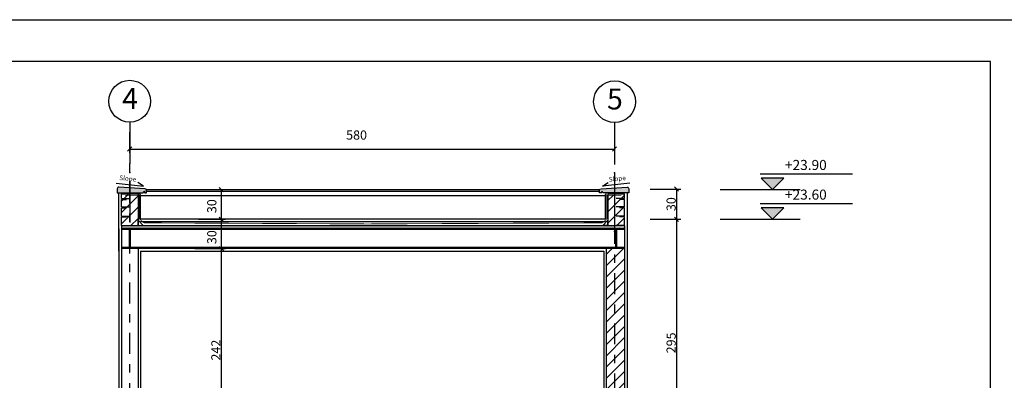
# Model space of a CAD drawing. Units: millimetres. Extents: x 273.4 to 341.4, y 337.8 to 412.1.
# Drawn here: x 306.8 to 318.6, y 367.2 to 371.5 of the extents above; entities that cross this region are included whole.
import ezdxf
from ezdxf.enums import TextEntityAlignment as Align

# ---------------------------------------------------------------- set-up
doc = ezdxf.new("R2010")
doc.units = ezdxf.units.MM
doc.linetypes.add('DASHDOT', pattern=[1, 0.5, -0.25, 0, -0.25])
doc.linetypes.add('HIDDEN', pattern=[0.375, 0.25, -0.125])
for name, color, linetype in [('AXIS-DASHDOT', 9, 'DASHDOT'), ('CADR', 5, 'Continuous'), ('DIM', 115, 'Continuous'), ('ELEV-1', 131, 'Continuous'), ('ELEV-2', 70, 'Continuous'), ('ELV', 2, 'Continuous'), ('hatch', 9, 'Continuous'), ('Layer1', 6, 'HIDDEN'), ('LEVEL', 52, 'Continuous'), ('NA', 2, 'Continuous'), ('naz', 42, 'Continuous'), ('TEXT-1', 255, 'Continuous'), ('TEXT-3', 123, 'Continuous'), ('WALL', 1, 'Continuous'), ('WALL-100', 1, 'Continuous')]:
    doc.layers.add(name, color=color, linetype=linetype)
doc.styles.add('ROMANC', font='ROMANC.SHX')
doc.styles.add('ROMAND', font='ROMAND.shx')
doc.styles.add('ROMANS', font='romans')
doc.dimstyles.get("Standard").update_dxf_attribs({"dimtxt": 0.18, "dimasz": 0.18, "dimexe": 0.18, "dimexo": 0.0625, "dimgap": 0.09, "dimtad": 0, "dimtih": 1, "dimtoh": 1, "dimdec": 4, "dimzin": 0, "dimdsep": 46, "dimtxsty": 'Standard', "dimcen": 0.09, "dimadec": 0, "dimazin": 0, "dimtfac": 1, "dimtdec": 4, "dimtofl": 0, "dimtmove": 0, "dimatfit": 3, "dimfxl": 0, "dimtolj": 1, "dimtzin": 0, "dimarcsym": 0})

# ---------------------------------------------------------------- blocks, each defined once
blk = doc.blocks.new('_OBLIQUE')
at = {"color": 0, "linetype": 'ByBlock'}
blk.add_line((-0.5, -0.5), (0.5, 0.5), dxfattribs=at)
blk = doc.blocks.new('*D575')
at = {"layer": 'DEFPOINTS', "color": 0, "transparency": 16777216}
for p in [(308.1443979327415, 370.1310908053394), (313.9443979327416, 370.1420331903794), (313.9443979327416, 369.9307759028883)]:
    blk.add_point(p, dxfattribs=at)
at = {"layer": 'DIM', "color": 0, "lineweight": -2, "transparency": 16777216}
for p, q in [((308.1443979327415, 370.1310908053394), (308.1443979327415, 369.8807759028883)), ((313.9443979327416, 370.1420331903794), (313.9443979327416, 369.8807759028883)), ((308.1443979327415, 369.9307759028883), (313.9443979327416, 369.9307759028883))]:
    blk.add_line(p, q, dxfattribs=at)
at = {"layer": 'DIM', "color": 0, "lineweight": -2, "transparency": 16777216, "xscale": 0.05, "yscale": 0.05, "zscale": 0.05, "rotation": 180}
blk.add_blockref('_OBLIQUE', (308.1443979327415, 369.9307759028883), dxfattribs=at)
at = {"layer": 'DIM', "color": 0, "lineweight": -2, "transparency": 16777216, "xscale": 0.05, "yscale": 0.05, "zscale": 0.05}
blk.add_blockref('_OBLIQUE', (313.9443979327416, 369.9307759028883), dxfattribs=at)
at = {"layer": 'DIM', "color": 0, "transparency": 16777216, "insert": (310.8578572104195, 370.0982632501028), "char_height": 0.11, "attachment_point": 5}
blk.add_mtext('\\A1;580', dxfattribs=at)
blk = doc.blocks.new('Ax1')
for p, q in [((-3.039759643106926, 3.060381926484751), (-3.039759643106926, 2.060381926484751)), ((-3.039759643106926, 1.66038192648475), (-3.039759643106926, 0.6603819264847499))]:
    blk.add_line(p, q)
blk.add_circle((-3.039759643106926, 3.560381926484751), 0.5)
for p in [(-3.039759643106926, 1.860381926484751), (-3.039759643106926, 0.4603819264847502)]:
    blk.add_point(p)
at = {"layer": 'TEXT-3', "style": 'ROMANC'}
blk.add_attdef('5', text='', height=0.5, dxfattribs=at).set_placement((-2.972247180033591, 3.560381926484751), align=Align.MIDDLE)
blk = doc.blocks.new('*U12', base_point=(55.62473069074296, 13.99285725816272))
at = {"color": 0, "linetype": 'Continuous'}
blk.add_solid([(55.62473069074296, 13.99285725816272), (55.83686272509892, 13.78072522380675), (56.04899475945489, 13.99285725816272)], dxfattribs=at)
blk = doc.blocks.new('*D55')
at = {"layer": 'DEFPOINTS', "color": 0, "transparency": 16777216}
for p in [(314.36885180462, 369.4526276055263), (314.4130138477706, 369.0915693113302), (314.6862413981644, 369.0915693113302)]:
    blk.add_point(p, dxfattribs=at)
at = {"layer": 'DIM', "color": 0, "lineweight": -2, "transparency": 16777216}
for p, q in [((314.36885180462, 369.4526276055263), (314.7362413981644, 369.4526276055263)), ((314.6862413981644, 369.4526276055263), (314.6862413981644, 369.0915693113302)), ((314.4130138477706, 369.0915693113302), (314.7362413981644, 369.0915693113302))]:
    blk.add_line(p, q, dxfattribs=at)
at = {"layer": 'DIM', "color": 0, "lineweight": -2, "transparency": 16777216, "xscale": 0.05, "yscale": 0.05, "zscale": 0.05}
for p, rotation in [((314.6862413981644, 369.4526276055263), 90), ((314.6862413981644, 369.0915693113302), 270)]:
    blk.add_blockref('_OBLIQUE', p, dxfattribs=dict(at, rotation=rotation))
at = {"layer": 'DIM', "color": 0, "transparency": 16777216, "insert": (314.6212413981643, 369.2720984584283), "char_height": 0.11, "attachment_point": 5, "rotation": 90}
blk.add_mtext('\\A1;30', dxfattribs=at)
blk = doc.blocks.new('*D56')
at = {"layer": 'DEFPOINTS', "color": 0, "transparency": 16777216}
for p in [(314.36885180462, 369.0915693113302), (314.4130138477706, 366.1351986946013), (314.6862413981644, 366.1351986946013)]:
    blk.add_point(p, dxfattribs=at)
at = {"layer": 'DIM', "color": 0, "lineweight": -2, "transparency": 16777216}
for p, q in [((314.36885180462, 369.0915693113302), (314.7362413981644, 369.0915693113302)), ((314.6862413981644, 369.0915693113302), (314.6862413981644, 366.1351986946013)), ((314.4130138477706, 366.1351986946013), (314.7362413981644, 366.1351986946013))]:
    blk.add_line(p, q, dxfattribs=at)
at = {"layer": 'DIM', "color": 0, "lineweight": -2, "transparency": 16777216, "xscale": 0.05, "yscale": 0.05, "zscale": 0.05}
for p, rotation in [((314.6862413981644, 369.0915693113302), 90), ((314.6862413981644, 366.1351986946013), 270)]:
    blk.add_blockref('_OBLIQUE', p, dxfattribs=dict(at, rotation=rotation))
at = {"layer": 'DIM', "color": 0, "transparency": 16777216, "insert": (314.6212413981643, 367.6133840029658), "char_height": 0.11, "attachment_point": 5, "rotation": 90}
blk.add_mtext('\\A1;295', dxfattribs=at)
blk = doc.blocks.new('*D51')
at = {"layer": 'DEFPOINTS', "color": 0, "transparency": 16777216}
for p in [(308.9247342802494, 368.74156931133), (308.9671677480944, 366.3120215776618), (309.2399430321567, 366.3120215776618)]:
    blk.add_point(p, dxfattribs=at)
at = {"layer": 'DIM', "color": 0, "lineweight": -2, "transparency": 16777216}
for p, q in [((308.9247342802494, 368.74156931133), (309.2899430321567, 368.74156931133)), ((309.2399430321567, 368.74156931133), (309.2399430321567, 366.3120215776618)), ((308.9671677480944, 366.3120215776618), (309.2899430321567, 366.3120215776618))]:
    blk.add_line(p, q, dxfattribs=at)
at = {"layer": 'DIM', "color": 0, "lineweight": -2, "transparency": 16777216, "xscale": 0.05, "yscale": 0.05, "zscale": 0.05}
for p, rotation in [((309.2399430321567, 368.74156931133), 90), ((309.2399430321567, 366.3120215776618), 270)]:
    blk.add_blockref('_OBLIQUE', p, dxfattribs=dict(at, rotation=rotation))
at = {"layer": 'DIM', "color": 0, "transparency": 16777216, "insert": (309.1749430321566, 367.5267954444959), "char_height": 0.11, "attachment_point": 5, "rotation": 90}
blk.add_mtext('\\A1;242', dxfattribs=at)
blk = doc.blocks.new('*D53')
at = {"layer": 'DEFPOINTS', "color": 0, "transparency": 16777216}
for p in [(308.9667154817628, 369.09156931133), (308.9667154817629, 368.74156931133), (309.2399430321566, 368.74156931133)]:
    blk.add_point(p, dxfattribs=at)
at = {"layer": 'DIM', "color": 0, "lineweight": -2, "transparency": 16777216}
for p, q in [((308.9667154817628, 369.09156931133), (309.2899430321567, 369.09156931133)), ((309.2399430321566, 369.09156931133), (309.2399430321566, 368.74156931133)), ((308.9667154817629, 368.74156931133), (309.2899430321567, 368.74156931133))]:
    blk.add_line(p, q, dxfattribs=at)
at = {"layer": 'DIM', "color": 0, "lineweight": -2, "transparency": 16777216, "xscale": 0.05, "yscale": 0.05, "zscale": 0.05}
for p, rotation in [((309.2399430321566, 369.09156931133), 90), ((309.2399430321566, 368.74156931133), 270)]:
    blk.add_blockref('_OBLIQUE', p, dxfattribs=dict(at, rotation=rotation))
at = {"layer": 'DIM', "color": 0, "transparency": 16777216, "insert": (309.1260082839168, 368.8772174494604), "char_height": 0.11, "attachment_point": 5, "rotation": 90}
blk.add_mtext('\\A1;30', dxfattribs=at)
blk = doc.blocks.new('*D54')
at = {"layer": 'DEFPOINTS', "color": 0, "transparency": 16777216}
for p in [(308.9667154817628, 369.4458047224657), (308.9667154817629, 369.09156931133), (309.2399430321566, 369.09156931133)]:
    blk.add_point(p, dxfattribs=at)
at = {"layer": 'DIM', "color": 0, "lineweight": -2, "transparency": 16777216}
for p, q in [((308.9667154817628, 369.4458047224657), (309.2899430321567, 369.4458047224657)), ((309.2399430321566, 369.4458047224657), (309.2399430321566, 369.09156931133)), ((308.9667154817629, 369.09156931133), (309.2899430321567, 369.09156931133))]:
    blk.add_line(p, q, dxfattribs=at)
at = {"layer": 'DIM', "color": 0, "lineweight": -2, "transparency": 16777216, "xscale": 0.05, "yscale": 0.05, "zscale": 0.05}
for p, rotation in [((309.2399430321566, 369.4458047224657), 90), ((309.2399430321566, 369.09156931133), 270)]:
    blk.add_blockref('_OBLIQUE', p, dxfattribs=dict(at, rotation=rotation))
at = {"layer": 'DIM', "color": 0, "transparency": 16777216, "insert": (309.1260082839168, 369.2475783856172), "char_height": 0.11, "attachment_point": 5, "rotation": 90}
blk.add_mtext('\\A1;30', dxfattribs=at)

msp = doc.modelspace()

# ---------------------------------------------------------------- hatches: boundary and pattern name
at = {"layer": 'hatch'}
for points in [[(308.3143979327418, 369.4258047224658), (308.3243979327415, 369.4058047224657), (308.3443979327416, 369.4058047224657), (308.3443979327416, 369.4369149531594, 0.3975921079086547), (308.3255389285524, 369.4568823798479), (308.0155389285523, 369.4745966655622), (308.01325693693, 369.4745966655622, 0.3975921078941121), (307.9943979327415, 369.4546292388741), (307.9943979327409, 369.4058047224656), (308.3043979327418, 369.4058047224657)], [(313.7943979327412, 369.4258047224658), (313.7843979327416, 369.4058047224657), (313.7643979327414, 369.4058047224657), (313.7643979327414, 369.4369149531595, -0.3975921079086547), (313.7832569369306, 369.456882379848), (314.0932569369307, 369.4745966655623), (314.0955389285531, 369.4745966655623, -0.3975921078941121), (314.1143979327416, 369.4546292388741), (314.1143979327421, 369.4058047224656), (313.8043979327412, 369.4058047224657)]]:
    msp.add_hatch(color=253, dxfattribs=at).paths.add_polyline_path(points)
h = msp.add_hatch(dxfattribs=at)
h.set_pattern_fill('ANSI31', color=256, scale=0.03, style=0)
h.set_pattern_definition([(45, (185.0355240939186, 169.7855503553321), (-0.06735192090801864, 0.06735192090801866), [])])
h.paths.add_polyline_path([(308.2443979327417, 369.3765732529464), (308.1443979327415, 369.3765732529464), (308.1443979327415, 369.0115693113299), (308.2443979327417, 369.0115693113299)])
h.paths.add_polyline_path([(308.1443979327415, 369.128729302224), (308.0543979327407, 369.1287293022239), (308.0543979327407, 369.118729302224), (308.0443979327407, 369.1187293022239), (308.0443979327408, 369.018729302224), (308.1443979327415, 369.018729302224)])
h.paths.add_polyline_path([(308.1443979327415, 369.2387293022239), (308.0543979327409, 369.2387293022239), (308.0543979327409, 369.2287293022239), (308.0443979327416, 369.2287293022239), (308.0443979327416, 369.128729302224), (308.1443979327415, 369.128729302224)])
h.paths.add_polyline_path([(308.1443979327415, 369.338729302224), (308.0543979327419, 369.3387293022239), (308.0543979327419, 369.3287293022239), (308.0443979327416, 369.3287293022239), (308.0443979327416, 369.238729302224), (308.1443979327415, 369.238729302224)])
h.paths.add_polyline_path([(308.1443979327415, 369.3958047224656), (308.0443979327417, 369.3958047224656), (308.0443979327421, 369.338729302224), (308.1443979327415, 369.338729302224)])
h = msp.add_hatch(dxfattribs=at)
h.set_pattern_fill('ANSI31', color=256, scale=0.03, style=0)
h.set_pattern_definition([(45, (185.0555240939186, 169.7855503553321), (-0.06735192090801864, 0.06735192090801866), [])])
h.paths.add_polyline_path([(314.0643979327413, 369.3958047224657), (313.9643979327415, 369.3958047224658), (313.9643979327415, 369.338729302224), (314.064397932741, 369.338729302224)])
h.paths.add_polyline_path([(314.064397932741, 369.328729302224), (314.0543979327411, 369.328729302224), (314.0543979327411, 369.338729302224), (313.9643979327415, 369.338729302224), (313.9643979327416, 369.238729302224), (314.0643979327415, 369.238729302224)])
h.paths.add_polyline_path([(314.0643979327421, 369.228729302224), (314.0543979327421, 369.228729302224), (314.0543979327421, 369.2387293022239), (313.9643979327415, 369.238729302224), (313.9643979327415, 369.128729302224), (314.0643979327422, 369.128729302224)])
h.paths.add_polyline_path([(314.0643979327423, 369.118729302224), (314.0543979327424, 369.118729302224), (314.0543979327423, 369.128729302224), (313.9643979327415, 369.128729302224), (313.9643979327415, 369.018729302224), (314.0643979327422, 369.018729302224)])
h.paths.add_polyline_path([(313.9643979327415, 369.3765732529464), (313.8643979327414, 369.3765732529464), (313.8643979327414, 369.01156931133), (313.9643979327415, 369.01156931133)])
h = msp.add_hatch(dxfattribs=at)
h.set_pattern_fill('AR-CONC', color=256, scale=0.0005, style=0)
h.set_pattern_definition([(49.99999999999999, (185.0355240939186, 169.7855503553321), (0.09109233449800201, -0.007969542769451544), [0.009525, -0.104775]), (355, (185.0355240939186, 169.7855503553321), (-0.0176214129878335, 0.09552832144108998), [0.00762, -0.08381999999999999]), (100.451, (185.0431150939187, 169.7848862303321), (0.07347125083297962, 0.08755834391014594), [0.008095000000000001, -0.089045]), (46.18420000000001, (185.0355240939186, 169.8109503553321), (0.135539520446065, -0.02102116396636357), [0.0142875, -0.1571625]), (96.6356, (185.0468190439187, 169.8091986053321), (0.1187021172331186, 0.1237127779450246), [0.01214249999999998, -0.1335674999999996]), (351.1840000000001, (185.0355240939186, 169.8109503553321), (0.118702302906967, 0.1237125589302988), [0.01143, -0.12573]), (21, (185.0482240939186, 169.8046003553321), (0.07580743991769164, -0.05113275925838125), [0.009525, -0.104775]), (326.0000000000001, (185.0482240939186, 169.8046003553321), (0.03090101417382354, 0.09209398306115964), [0.00762, -0.08381999999999999]), (71.4514, (185.0545413439187, 169.8003393053321), (0.1067082453850622, 0.04096142885802873), [0.008095000000000001, -0.089045]), (37.50000000000001, (185.0355240939186, 169.7855503553321), (0.001544301625295908, 0.04227751943657655), [0, -0.082804, 0, -0.08509, 0, -0.0841375]), (7.499999999999999, (185.0355240939186, 169.7855503553321), (0.03340983125515287, 0.05009028740905976), [0, -0.04851399999999999, 0, -0.080899, 0, -0.03206750000000001]), (327.5, (185.0072030939186, 169.7855503553321), (0.06779529758343569, -0.002864371996336729), [0, -0.03175, 0, -0.09906000000000001, 0, -0.131445]), (317.5, (184.9945030939186, 169.7855503553321), (0.07406459069300902, 0.01271324551666651), [0, -0.041275, 0, -0.065786, 0, -0.093345])])
h.paths.add_polyline_path([(313.9443979327415, 369.01156931133), (308.1443979327415, 369.0115693113299), (308.1443979327415, 368.98156931133), (313.9443979327415, 368.98156931133)])
h.paths.add_polyline_path([(308.1443979327415, 369.0115693113299), (308.0443979327416, 369.0115693113299), (308.0443979327416, 368.98156931133), (308.1443979327415, 368.98156931133)])
h = msp.add_hatch(dxfattribs=at)
h.set_pattern_fill('AR-CONC', color=256, scale=0.0005, style=0)
h.set_pattern_definition([(49.99999999999999, (185.0555240939186, 169.7855503553321), (0.09109233449800201, -0.007969542769451544), [0.009525, -0.104775]), (355, (185.0555240939186, 169.7855503553321), (-0.0176214129878335, 0.09552832144108998), [0.00762, -0.08381999999999999]), (100.451, (185.0631150939186, 169.7848862303321), (0.07347125083297962, 0.08755834391014594), [0.008095000000000001, -0.089045]), (46.18420000000001, (185.0555240939186, 169.8109503553321), (0.135539520446065, -0.02102116396636357), [0.0142875, -0.1571625]), (96.6356, (185.0668190439187, 169.8091986053321), (0.1187021172331186, 0.1237127779450246), [0.01214249999999998, -0.1335674999999996]), (351.1840000000001, (185.0555240939186, 169.8109503553321), (0.118702302906967, 0.1237125589302988), [0.01143, -0.12573]), (21, (185.0682240939186, 169.8046003553321), (0.07580743991769164, -0.05113275925838125), [0.009525, -0.104775]), (326.0000000000001, (185.0682240939186, 169.8046003553321), (0.03090101417382354, 0.09209398306115964), [0.00762, -0.08381999999999999]), (71.4514, (185.0745413439186, 169.8003393053321), (0.1067082453850622, 0.04096142885802873), [0.008095000000000001, -0.089045]), (37.50000000000001, (185.0555240939186, 169.7855503553321), (0.001544301625295908, 0.04227751943657655), [0, -0.082804, 0, -0.08509, 0, -0.0841375]), (7.499999999999999, (185.0555240939186, 169.7855503553321), (0.03340983125515287, 0.05009028740905976), [0, -0.04851399999999999, 0, -0.080899, 0, -0.03206750000000001]), (327.5, (185.0272030939186, 169.7855503553321), (0.06779529758343569, -0.002864371996336729), [0, -0.03175, 0, -0.09906000000000001, 0, -0.131445]), (317.5, (185.0145030939186, 169.7855503553321), (0.07406459069300902, 0.01271324551666651), [0, -0.041275, 0, -0.065786, 0, -0.093345])])
h.paths.add_polyline_path([(314.0643979327415, 369.01156931133), (313.9643979327415, 369.01156931133), (313.9643979327415, 368.9815693113301), (314.0643979327415, 368.9815693113301)])
h = msp.add_hatch(dxfattribs=at)
h.set_pattern_fill('ANSI31', color=256, scale=0.03, style=0)
h.set_pattern_definition([(45, (0, 0), (-0.06735192090801864, 0.06735192090801866), [])])
h.paths.add_polyline_path([(314.0643979327416, 368.74156931133), (313.9443979327415, 368.74156931133), (313.9443979327415, 366.0351986946013), (314.0643979327416, 366.0351986946013)])
h.paths.add_polyline_path([(313.9443979327415, 368.7415693113299), (313.9193979327413, 368.74156931133), (313.8443979327415, 368.74156931133), (313.8443979327415, 366.0351986946013), (313.9443979327415, 366.0351986946013)])

# ---------------------------------------------------------------- linework, layer by layer
at = {"elevation": -3.053007704825975e-10}
msp.add_lwpolyline([(277.4404057223829, 371.4768610756499), (319.4404267223829, 371.4768610756499), (319.4404267223829, 341.8121613443776), (277.4404057223829, 341.8121613443776)], close=True, dxfattribs=at)
at = {"layer": 'AXIS-DASHDOT', "linetype": 'DASHDOT', "ltscale": 0.5}
for p, q in [((308.1443979327415, 343.4837886952852), (308.1443979327415, 370.252316456447)), ((313.9443979327416, 370.2465613543909), (313.9443979327415, 342.8959279954766))]:
    msp.add_line(p, q, dxfattribs=at)
at = {"layer": 'CADR', "elevation": -3.053007704825975e-10}
msp.add_lwpolyline([(277.9404057223829, 370.9768610756499), (277.9404057223829, 342.3121613443776), (318.4404267223829, 342.3121613443776), (318.4404267223829, 370.9768610756499)], close=True, dxfattribs=at)
at = {"layer": 'ELEV-1'}
for p, q in [((308.3423136242349, 369.4458047224657), (313.7664822412481, 369.4458047224657)), ((308.3443979327416, 369.4283572526762), (313.7643979327414, 369.4283572526762)), ((308.2743979327417, 369.377012779369), (313.8343979327413, 369.3770127793692)), ((313.8343979327413, 369.0915693113302), (308.2739843305054, 369.0915693113301)), ((313.8343979327413, 369.0615693113302), (308.2739843305054, 369.0615693113301))]:
    msp.add_line(p, q, dxfattribs=at)
at = {"layer": 'ELEV-2'}
for p, q in [((314.0643979327414, 368.98156931133), (308.0443979327416, 368.98156931133)), ((314.0643979327414, 368.9695693113299), (308.0443979327416, 368.9695693113298)), ((314.0643979327414, 368.7535693113301), (308.0443979327416, 368.7535693113301)), ((314.0643979327414, 368.74156931133), (308.0443979327416, 368.74156931133))]:
    msp.add_line(p, q, dxfattribs=at)
for points in [[(308.0993979327416, 368.98156931133), (308.1893979327415, 368.9815693113299), (308.1893979327415, 368.9795693113299, -0.414213562373095), (308.1793979327415, 368.9695693113299), (308.1578979327415, 368.9695693113299, 0.414213562373095), (308.1478979327416, 368.9595693113299), (308.1478979327416, 368.7635693113299, 0.4142135623730909), (308.1578979327415, 368.75356931133), (308.1793979327416, 368.7535693113299, -0.414213562373095), (308.1893979327416, 368.7435693113299), (308.1893979327416, 368.74156931133), (308.0993979327416, 368.74156931133), (308.0993979327416, 368.74356931133, -0.414213562373095), (308.1093979327416, 368.75356931133), (308.1308979327416, 368.7535693113299, 0.4142135623730909), (308.1408979327416, 368.7635693113299), (308.1408979327416, 368.9595693113299, 0.4142135623731039), (308.1308979327415, 368.9695693113299), (308.1093979327416, 368.9695693113299, -0.4621219831354187), (308.0993979327416, 368.98156931133)], [(313.9193979327413, 368.98156931133), (314.0093979327414, 368.9815693113299), (314.0093979327414, 368.9795693113299, -0.414213562373095), (313.9993979327413, 368.9695693113299), (313.9778979327414, 368.9695693113299, 0.414213562373095), (313.9678979327413, 368.9595693113299), (313.9678979327414, 368.7635693113299, 0.4142135623730909), (313.9778979327414, 368.75356931133), (313.9993979327414, 368.7535693113299, -0.414213562373095), (314.0093979327414, 368.7435693113299), (314.0093979327414, 368.74156931133), (313.9193979327413, 368.74156931133), (313.9193979327413, 368.74356931133, -0.414213562373095), (313.9293979327414, 368.75356931133), (313.9508979327414, 368.7535693113299, 0.4142135623730909), (313.9608979327414, 368.7635693113299), (313.9608979327414, 368.9595693113299, 0.4142135623731039), (313.9508979327413, 368.9695693113299), (313.9293979327413, 368.9695693113299, -0.4621219831354187), (313.9193979327413, 368.98156931133)]]:
    msp.add_lwpolyline(points, format="xyb", dxfattribs=at)
at = {"layer": 'ELV'}
for p, q in [((307.983432993792, 369.5243627136894), (308.3099191046713, 369.4888332712586)), ((308.3099191046713, 369.4888332712586), (308.2420359221612, 369.5308226276149)), ((313.7988767608117, 369.4888332712587), (313.8667599433219, 369.530822627615)), ((314.125362871691, 369.5243627136895), (313.7988767608117, 369.4888332712587)), ((308.2443979327403, 369.018729302224), (308.2443979327403, 369.0787293022239)), ((308.2443979327403, 369.0787293022239), (308.3043979327403, 369.018729302224)), ((313.8643979327427, 369.078729302224), (313.8043979327427, 369.018729302224)), ((313.8643979327427, 369.018729302224), (313.8643979327427, 369.078729302224)), ((308.2443979327403, 369.018729302224), (308.3043979327403, 369.018729302224)), ((313.8643979327427, 369.018729302224), (313.8043979327427, 369.018729302224))]:
    msp.add_line(p, q, dxfattribs=at)
at = {"layer": 'hatch'}
for p, q in [((308.2743979327417, 369.1115693113298), (308.2743979327417, 369.1115693113298)), ((313.8343979327413, 369.1115693113299), (313.8343979327413, 369.1115693113299))]:
    msp.add_line(p, q, dxfattribs=at)
at = {"layer": 'Layer1', "ltscale": 0.2}
for points, const_width in [([(310.9902325712748, 369.0355394713123), (308.3168243396115, 369.0487293022239), (308.2603099267772, 369.1052437150582), (308.2603099267776, 369.3765732529464), (308.0872332217621, 369.3765732529464)], 0.01), ([(310.9902325712748, 369.0355394713123), (313.7957242301955, 369.048729302224), (313.8522386430299, 369.1052437150582), (313.8522386430294, 369.3765732529464), (314.025315348045, 369.3765732529464)], 0.009999999999999998)]:
    msp.add_lwpolyline(points, dxfattribs=dict(at, const_width=const_width))
at = {"layer": 'LEVEL'}
for p, q in [((315.687240902976, 369.6356600603159), (316.7891897494515, 369.6356600603159)), ((315.2066552827069, 369.4458047224657), (316.1666552827069, 369.4458047224657)), ((315.687240902976, 369.2814246491804), (316.7891897494515, 369.2814246491804)), ((315.2066552827069, 369.0915693113302), (316.1666552827069, 369.0915693113302))]:
    msp.add_line(p, q, dxfattribs=at)
for points in [[(315.8328729091181, 369.4458047224657), (315.9686374111059, 369.5815692244535), (315.6971084071303, 369.5815692244535)], [(315.8328729091181, 369.0915693113302), (315.9686374111059, 369.227333813318), (315.6971084071303, 369.227333813318)]]:
    msp.add_lwpolyline(points, close=True, dxfattribs=at)
at = {"layer": 'NA'}
for p, q in [((308.0143979327412, 368.7115693113299), (308.0143979327404, 369.4058047224656)), ((314.0943979327415, 369.4058047224657), (314.0943979327416, 368.71156931133)), ((308.0143979327415, 368.9751986946012), (308.0143979327421, 366.1020215776617)), ((314.0943979327416, 368.948375811541), (314.0943979327416, 366.1351986946013)), ((308.2743979327416, 368.71156931133), (313.8143979327414, 368.7115693113299)), ((308.2743979327416, 368.71156931133), (308.2743979327424, 366.3120215776618)), ((313.8143979327414, 368.7115693113299), (313.8143979327415, 364.5120215776616))]:
    msp.add_line(p, q, dxfattribs=at)
at = {"layer": 'naz'}
for p, q in [((308.2643979327416, 369.3858047224657), (308.2643979327416, 369.4058047224656)), ((313.8443979327415, 369.3858047224657), (313.8443979327415, 369.4058047224657)), ((308.2743979327417, 369.3858047224658), (308.2643979327416, 369.3858047224657)), ((308.2743979327417, 369.0911557090936), (308.2743979327417, 369.3858047224658)), ((313.8343979327413, 369.3858047224658), (313.8443979327415, 369.3858047224657)), ((313.8343979327413, 369.0911557090937), (313.8343979327413, 369.3858047224658))]:
    msp.add_line(p, q, dxfattribs=at)
at = {"layer": 'WALL', "color": 2}
for p, q in [((308.0443979327421, 369.4058047224656), (308.1043979327433, 369.4058047224657)), ((308.0543979327414, 369.3958047224656), (308.0543979327414, 369.4058047224656)), ((308.0543979327414, 369.3958047224656), (308.0543979327414, 369.4058047224656)), ((314.0643979327409, 369.4058047224657), (314.0043979327397, 369.4058047224657)), ((314.0543979327416, 369.3958047224657), (314.0543979327416, 369.4058047224657)), ((314.0543979327416, 369.3958047224657), (314.0543979327416, 369.4058047224657)), ((308.0443979327421, 369.3287293022239), (308.1043979327421, 369.328729302224)), ((308.0543979327419, 369.3287293022239), (308.0543979327419, 369.3387293022239)), ((314.064397932741, 369.328729302224), (314.0043979327409, 369.328729302224)), ((314.0543979327411, 369.328729302224), (314.0543979327411, 369.338729302224)), ((308.044397932741, 369.2287293022239), (308.1043979327411, 369.228729302224)), ((308.0543979327409, 369.2287293022239), (308.0543979327409, 369.2387293022239)), ((314.064397932742, 369.228729302224), (314.0043979327419, 369.228729302224)), ((314.0543979327421, 369.228729302224), (314.0543979327421, 369.238729302224)), ((308.0443979327408, 369.118729302224), (308.1043979327409, 369.118729302224)), ((308.0543979327407, 369.1187293022239), (308.0543979327407, 369.128729302224)), ((314.0643979327422, 369.118729302224), (314.0043979327422, 369.118729302224)), ((314.0543979327423, 369.118729302224), (314.0543979327423, 369.128729302224)), ((308.0543979327408, 369.0115693113299), (308.0543979327407, 369.018729302224)), ((314.0543979327423, 369.0115693113299), (314.0543979327423, 369.018729302224))]:
    msp.add_line(p, q, dxfattribs=at)
at = {"layer": 'WALL'}
for p, q in [((308.0443979327416, 369.3958047224656), (308.2443979327415, 369.3958047224656)), ((308.0443979327421, 369.3387293022239), (308.0443979327417, 369.3958047224656)), ((308.0443979327421, 369.3387293022239), (308.1443979327421, 369.338729302224)), ((308.0443979327415, 369.2387293022239), (308.0443979327421, 369.3287293022239)), ((314.0643979327415, 369.3958047224657), (313.8643979327416, 369.3958047224657)), ((314.064397932741, 369.338729302224), (313.964397932741, 369.338729302224)), ((314.064397932741, 369.338729302224), (314.0643979327413, 369.3958047224657)), ((314.0643979327415, 369.238729302224), (314.064397932741, 369.328729302224)), ((308.0443979327415, 369.2387293022239), (308.1443979327411, 369.238729302224)), ((308.0443979327408, 369.128729302224), (308.0443979327409, 369.2287293022239)), ((308.0443979327416, 369.2145583171459), (308.0443979327416, 369.2146137993136)), ((314.0643979327415, 369.238729302224), (313.964397932742, 369.238729302224)), ((314.0643979327422, 369.128729302224), (314.0643979327421, 369.228729302224)), ((314.0643979327415, 369.2145583171459), (314.0643979327415, 369.2146137993136)), ((308.0443979327408, 369.128729302224), (308.1443979327408, 369.128729302224)), ((308.0443979327408, 369.018729302224), (308.0443979327407, 369.118729302224)), ((314.0643979327422, 369.128729302224), (313.9643979327422, 369.128729302224)), ((314.0643979327422, 369.018729302224), (314.0643979327423, 369.118729302224)), ((308.0443979327408, 369.018729302224), (308.1443979327408, 369.018729302224)), ((308.2443979327406, 369.018729302224), (308.2443979327406, 369.0219371893036)), ((313.8643979327424, 369.018729302224), (313.8643979327424, 369.0219371893036)), ((314.0643979327422, 369.018729302224), (313.9643979327422, 369.018729302224))]:
    msp.add_line(p, q, dxfattribs=at)
at = {"layer": 'WALL', "color": 3}
for points in [[(308.3255389285525, 369.4568823798479), (308.0155389285522, 369.4745966655623, 0.4310326945037571), (307.9943979327415, 369.454629238874), (307.9943979327409, 369.4058047224656), (308.3043979327418, 369.4058047224657), (308.3143979327419, 369.4258047224657), (308.3243979327416, 369.4058047224657), (308.3443979327416, 369.4058047224657), (308.3443979327416, 369.4369149531594, 0.3975921079078776)], [(313.7832569369306, 369.456882379848), (314.0932569369309, 369.4745966655623, -0.4310326945037571), (314.1143979327416, 369.454629238874), (314.1143979327421, 369.4058047224657), (313.8043979327413, 369.4058047224657), (313.7943979327412, 369.4258047224658), (313.7843979327414, 369.4058047224657), (313.7643979327414, 369.4058047224657), (313.7643979327414, 369.4369149531595, -0.3975921079078776)]]:
    msp.add_lwpolyline(points, format="xyb", close=True, dxfattribs=at)
at = {"layer": 'WALL-100'}
for p, q in [((308.0443979327417, 369.3958047224656), (308.2443979327418, 369.3958047224656)), ((308.2443979327417, 369.3958047224656), (308.0443979327417, 369.3958047224656)), ((308.0443979327416, 369.2387293022239), (308.0443979327416, 369.3287293022239)), ((308.2443979327417, 369.3958047224656), (308.2443979327417, 369.01156931133)), ((313.8643979327414, 369.3958047224658), (314.0643979327413, 369.3958047224657)), ((313.8643979327414, 369.3958047224658), (313.8643979327414, 369.01156931133)), ((314.0643979327413, 369.3958047224657), (313.8643979327412, 369.3958047224657)), ((313.8643979327413, 369.33156931133), (313.8643979327414, 369.01156931133)), ((313.8643979327414, 369.33156931133), (313.8643979327414, 369.01156931133)), ((314.0643979327414, 369.238729302224), (314.0643979327414, 369.328729302224)), ((308.0443979327416, 369.128729302224), (308.0443979327416, 369.2287293022239)), ((314.0643979327415, 369.128729302224), (314.0643979327415, 369.228729302224)), ((314.0643979327414, 369.01156931133), (308.0443979327416, 369.0115693113299)), ((308.0443979327416, 369.0115693113299), (308.0443979327416, 366.0320215776615)), ((314.0643979327415, 369.01156931133), (314.0643979327415, 368.74156931133)), ((314.0643979327416, 368.978375811541), (314.0643979327416, 366.0351986946013)), ((308.2443979327417, 368.74156931133), (308.2443979327415, 366.0320215776615)), ((313.8443979327415, 368.74156931133), (313.8443979327416, 364.4420215776616))]:
    msp.add_line(p, q, dxfattribs=at)

# ---------------------------------------------------------------- block references
at = {"layer": 'LEVEL'}
ref = msp.add_blockref('Ax1', (309.664277754295, 368.7221254932047), dxfattribs=dict(at, xscale=0.5, yscale=0.5, zscale=0.5))
ref.add_attrib('5', '4', dxfattribs={"layer": 'TEXT-3', "height": 0.25, "style": 'ROMANC'}).set_placement((308.1486987983809, 370.502316456447), align=Align.MIDDLE)
ref = msp.add_blockref('Ax1', (315.464277754295, 368.7163703911485), dxfattribs=dict(at, xscale=0.5, yscale=0.5, zscale=0.5))
ref.add_attrib('5', '5', dxfattribs={"layer": 'TEXT-3', "height": 0.25, "style": 'ROMANC'}).set_placement((313.948698798381, 370.4965613543909), align=Align.MIDDLE)
at = {"layer": 'LEVEL', "xscale": 0.6399999999999864, "yscale": 0.6399999999999864, "zscale": 0.6399999999999864}
for p in [(315.6971084071303, 369.5815692244535), (315.6971084071303, 369.227333813318)]:
    msp.add_blockref('*U12', p, dxfattribs=at)

# ---------------------------------------------------------------- texts
at = {"layer": 'ELV', "style": 'ROMAND'}
for rotation, p in [(353.8205070337756, (308.0170358245108, 369.5611533840801)), (6.179492966224384, (313.8787215524687, 369.5380871446743))]:
    msp.add_text('Slope', height=0.0562494375, rotation=rotation, dxfattribs=at).set_placement(p)
at = {"layer": 'TEXT-1', "style": 'ROMANS'}
for tag, p in [('+23.90', (315.9829992497666, 369.680533318279)), ('+23.60', (315.9829992497667, 369.3262979071435))]:
    msp.add_attdef(tag, p, '', height=0.12, dxfattribs=at)

# ---------------------------------------------------------------- dimensions: what is measured, and where the dimension line sits
at = {"layer": 'DIM'}
dim = msp.add_linear_dim(base=(313.9443979327416, 369.9307759028883), p1=(308.1443979327415, 370.1310908053394), p2=(313.9443979327416, 370.1420331903794), dimstyle='Standard', override={"dimtxt": 0.11, "dimasz": 0.05, "dimexe": 0.05, "dimexo": 0, "dimgap": 0.01, "dimtad": 1, "dimtih": 0, "dimtoh": 0, "dimdec": 2, "dimlfac": 100, "dimzin": 12, "dimblk1": 'OBLIQUE', "dimblk2": 'OBLIQUE', "dimsah": 1, "dimtdec": 2, "dimtmove": 2}, dxfattribs=at)
dim.commit()
dim.dimension.update_dxf_attribs({"geometry": '*D575', "text_midpoint": (310.8578572104195, 370.0982632501028), "dimtype": 160})
for base, p1, p2, picture, middle in [((309.2399430321566, 369.09156931133), (308.9667154817628, 369.4458047224657), (308.9667154817629, 369.09156931133), '*D54', (309.1260082839168, 369.2475783856172)), ((309.2399430321566, 368.74156931133), (308.9667154817628, 369.09156931133), (308.9667154817629, 368.74156931133), '*D53', (309.1260082839168, 368.8772174494604))]:
    dim = msp.add_linear_dim(base=base, p1=p1, p2=p2, angle=90, text='30', dimstyle='Standard', override={"dimtxt": 0.11, "dimasz": 0.05, "dimexe": 0.05, "dimexo": 0, "dimgap": 0.01, "dimtad": 1, "dimtih": 0, "dimtoh": 0, "dimdec": 2, "dimlfac": 100, "dimzin": 12, "dimblk1": 'OBLIQUE', "dimblk2": 'OBLIQUE', "dimsah": 1, "dimtdec": 2, "dimtmove": 2}, dxfattribs=at)
    dim.commit()
    dim.dimension.update_dxf_attribs({"geometry": picture, "text_midpoint": middle, "dimtype": 160})
for base, p1, p2, text, picture, middle in [((314.6862413981644, 369.0915693113302), (314.36885180462, 369.4526276055263), (314.4130138477706, 369.0915693113302), '30', '*D55', (314.6212413981643, 369.2720984584283)), ((314.6862413981644, 366.1351986946013), (314.36885180462, 369.0915693113302), (314.4130138477706, 366.1351986946013), '295', '*D56', (314.6212413981643, 367.6133840029658)), ((309.2399430321567, 366.3120215776618), (308.9247342802494, 368.74156931133), (308.9671677480944, 366.3120215776618), '242', '*D51', (309.1749430321566, 367.5267954444959))]:
    dim = msp.add_linear_dim(base=base, p1=p1, p2=p2, angle=90, text=text, dimstyle='Standard', override={"dimtxt": 0.11, "dimasz": 0.05, "dimexe": 0.05, "dimexo": 0, "dimgap": 0.01, "dimtad": 1, "dimtih": 0, "dimtoh": 0, "dimdec": 2, "dimlfac": 100, "dimzin": 12, "dimblk1": 'OBLIQUE', "dimblk2": 'OBLIQUE', "dimsah": 1, "dimtdec": 2, "dimtmove": 2}, dxfattribs=at)
    dim.commit()
    dim.dimension.update_dxf_attribs({"geometry": picture, "text_midpoint": middle})

doc.saveas('drawing.dxf')
